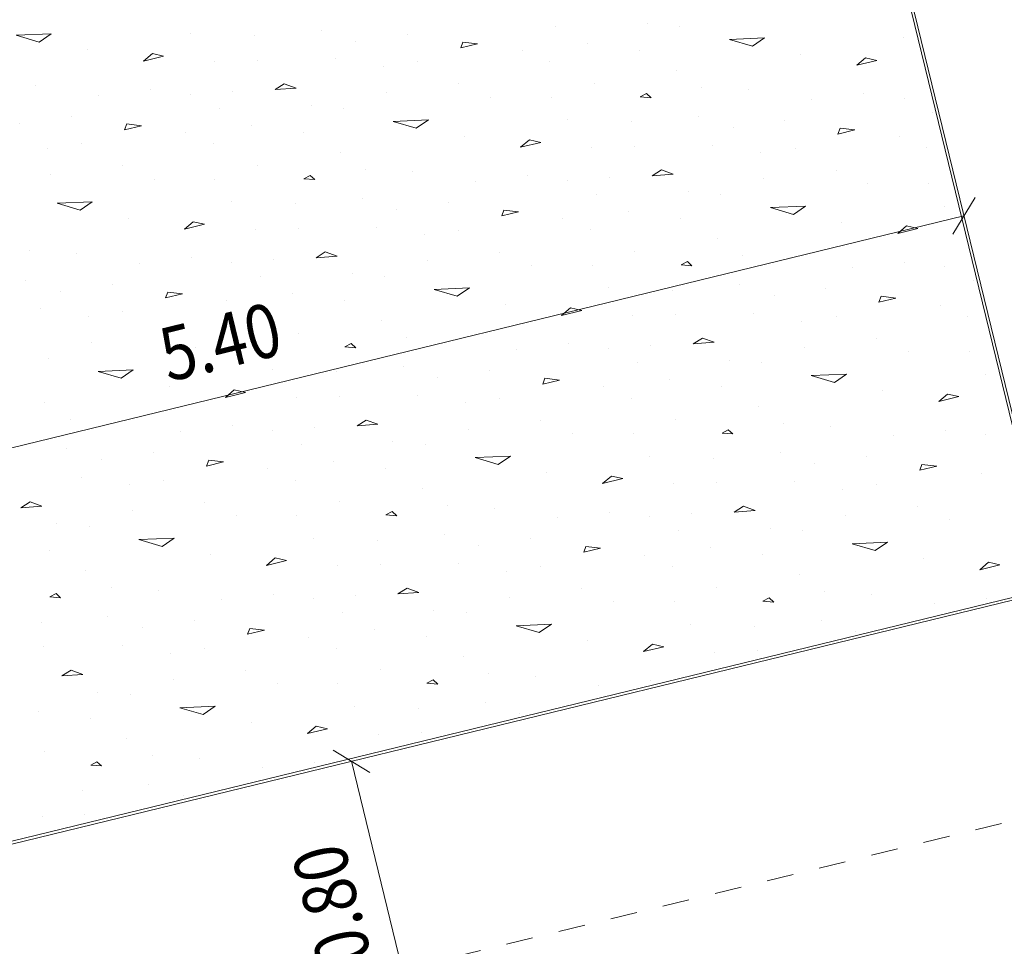
# Model space of a CAD drawing. Units: millimetres. Extents: x -400 to 2216, y -237 to -152.
# Drawn here: x 22 to 26, y -183 to -180 of the extents above; entities that cross this region are included whole.
import ezdxf

# ---------------------------------------------------------------- set-up
doc = ezdxf.new("R2010")
doc.units = ezdxf.units.MM
doc.header["$LTSCALE"] = 0.1
doc.linetypes.add('XKITLINE00', pattern=[0])
doc.linetypes.add('XKITLINE04', pattern=[3, 0.5, -0.5, 0.5, -0.5, 0.5, -0.5])
for name, color, linetype, lineweight in [('Graphic object', 1, 'Continuous', 0), ('ÇäÏÇÒå', 1, 'Continuous', 0), ('ÔÈ˜å', 1, 'Continuous', 0), ('ÞØÚå ', 1, 'Continuous', 0)]:
    doc.layers.add(name, color=color, linetype=linetype, lineweight=lineweight)
doc.styles.add('ROMANC', font='romans.shx')

# ---------------------------------------------------------------- blocks, each defined once
blk = doc.blocks.new('*A8785')
at = {"layer": 'ÞØÚå ', "color": 3, "linetype": 'XKITLINE00', "lineweight": 0}
for p, q in [((42.2, 18.61), (42.2, 24.35)), ((36.8, 18.61), (42.2, 18.61))]:
    blk.add_line(p, q, dxfattribs=at)
blk = doc.blocks.new('*A8799')
at = {"layer": 'Graphic object', "color": 4, "linetype": 'XKITLINE00', "lineweight": 0}
for p, q in [((42.19, 18.62), (42.19, 24.34)), ((36.81, 18.62), (42.19, 18.62))]:
    blk.add_line(p, q, dxfattribs=at)
at = {"layer": 'Graphic object', "color": 2, "linetype": 'XKITLINE00', "lineweight": 0}
for p, q in [((38.9255, 21.5361), (39.0545, 21.5103)), ((39.0029, 21.491), (38.9255, 21.5361)), ((39.0545, 21.5103), (39.0029, 21.491)), ((39.1707, 21.42), (39.1707, 21.42)), ((39.5577, 21.3877), (39.5577, 21.3877)), ((38.9513, 21.3361), (38.9513, 21.3361)), ((39.4029, 21.349), (39.3642, 21.3297)), ((39.4416, 21.3297), (39.4029, 21.349)), ((39.3642, 21.3297), (39.4416, 21.3297)), ((39.79, 21.3232), (39.79, 21.3232)), ((39.6223, 21.2652), (39.6223, 21.2652)), ((40.0352, 21.2845), (40.0352, 21.2845)), ((39.1707, 21.2458), (39.1707, 21.2458)), ((39.7771, 21.2329), (39.7771, 21.2329)), ((38.861, 21.2135), (38.861, 21.2135)), ((39.0545, 21.1942), (39.0545, 21.1942)), ((39.3642, 21.22), (39.3642, 21.22)), ((40.1513, 21.2135), (40.1513, 21.2135)), ((40.3448, 21.1942), (40.3448, 21.1942)), ((39.5061, 21.1684), (39.5061, 21.1684)), ((40.061, 21.1684), (40.061, 21.1684)), ((39.2481, 21.1168), (39.2352, 21.0974)), ((39.2997, 21.0974), (39.2481, 21.1168)), ((39.661, 21.1426), (39.661, 21.1426)), ((39.8545, 21.1232), (39.8158, 21.1103)), ((39.8932, 21.0974), (39.8545, 21.1232)), ((40.5384, 21.1168), (40.5255, 21.0974)), ((40.59, 21.0974), (40.5384, 21.1168)), ((38.9384, 21.0974), (38.9384, 21.0974)), ((39.0674, 21.0845), (39.0674, 21.0845)), ((39.2352, 21.0974), (39.2997, 21.0974)), ((39.5965, 21.091), (39.5965, 21.091)), ((39.8158, 21.1103), (39.8932, 21.0974)), ((40.2287, 21.0974), (40.2287, 21.0974)), ((40.3577, 21.0845), (40.3577, 21.0845)), ((40.5255, 21.0974), (40.59, 21.0974)), ((40.8868, 21.091), (40.8868, 21.091)), ((39.4545, 21.0329), (39.4545, 21.0329)), ((39.9319, 21.02), (39.9319, 21.02)), ((40.7448, 21.0329), (40.7448, 21.0329)), ((41.2223, 21.02), (41.2223, 21.02)), ((38.9255, 21.0006), (38.9255, 21.0006)), ((39.1965, 20.9684), (39.1965, 20.9684)), ((39.5448, 20.9684), (39.5448, 20.9684)), ((39.6997, 21.0006), (39.6997, 21.0006)), ((40.0481, 20.9813), (40.0481, 20.9813)), ((40.2158, 21.0006), (40.2158, 21.0006)), ((40.4868, 20.9684), (40.4868, 20.9684)), ((40.8352, 20.9684), (40.8352, 20.9684)), ((40.99, 21.0006), (40.99, 21.0006)), ((41.3384, 20.9813), (41.3384, 20.9813)), ((39.8803, 20.9297), (39.8803, 20.9297)), ((41.1706, 20.9297), (41.1706, 20.9297)), ((38.9255, 20.891), (39.0545, 20.8652)), ((39.0029, 20.8458), (38.9255, 20.891)), ((39.0545, 20.8652), (39.0029, 20.8458)), ((39.2997, 20.891), (39.2997, 20.891)), ((40.2158, 20.891), (40.3448, 20.8652)), ((40.2932, 20.8458), (40.2158, 20.891)), ((40.3448, 20.8652), (40.2932, 20.8458)), ((40.59, 20.891), (40.59, 20.891)), ((41.5061, 20.891), (41.6352, 20.8652)), ((41.5835, 20.8458), (41.5061, 20.891)), ((41.6352, 20.8652), (41.5835, 20.8458)), ((39.519, 20.8394), (39.519, 20.8394)), ((39.6868, 20.8523), (39.6868, 20.8523)), ((39.9965, 20.8264), (39.9965, 20.8264)), ((40.8094, 20.8394), (40.8094, 20.8394)), ((40.9771, 20.8523), (40.9771, 20.8523)), ((41.2868, 20.8264), (41.2868, 20.8264)), ((39.1707, 20.7748), (39.1707, 20.7748)), ((39.8674, 20.7684), (39.8416, 20.7619)), ((39.8416, 20.7619), (39.8803, 20.749)), ((39.8803, 20.749), (39.8674, 20.7684)), ((40.461, 20.7748), (40.461, 20.7748)), ((41.1577, 20.7684), (41.1319, 20.7619)), ((41.1319, 20.7619), (41.1706, 20.749)), ((41.1707, 20.749), (41.1577, 20.7684)), ((41.7513, 20.7748), (41.7513, 20.7748)), ((38.7836, 20.7426), (38.7836, 20.7426)), ((39.5577, 20.7426), (39.5577, 20.7426)), ((40.0739, 20.7426), (40.0739, 20.7426)), ((40.8481, 20.7426), (40.8481, 20.7426)), ((41.3642, 20.7426), (41.3642, 20.7426)), ((42.1384, 20.7426), (42.1384, 20.7426)), ((38.9513, 20.691), (38.9513, 20.691)), ((39.4029, 20.7039), (39.3642, 20.6845)), ((39.3642, 20.6845), (39.4416, 20.6845)), ((39.4416, 20.6845), (39.4029, 20.7039)), ((39.79, 20.6781), (39.79, 20.6781)), ((40.2416, 20.691), (40.2416, 20.691)), ((40.6932, 20.7039), (40.6545, 20.6845)), ((40.6545, 20.6845), (40.7319, 20.6845)), ((40.7319, 20.6845), (40.6932, 20.7039)), ((41.0803, 20.6781), (41.0803, 20.6781)), ((41.5319, 20.691), (41.5319, 20.691)), ((41.9835, 20.7039), (41.9448, 20.6845)), ((41.9448, 20.6845), (42.0223, 20.6845)), ((42.0223, 20.6845), (41.9835, 20.7039)), ((38.7448, 20.6394), (38.7448, 20.6394)), ((40.0352, 20.6394), (40.0352, 20.6394)), ((41.3255, 20.6394), (41.3255, 20.6394)), ((39.1707, 20.6006), (39.1707, 20.6006)), ((39.6223, 20.62), (39.6223, 20.62)), ((40.461, 20.6006), (40.461, 20.6006)), ((40.9126, 20.62), (40.9126, 20.62)), ((41.7513, 20.6006), (41.7513, 20.6006)), ((38.861, 20.5684), (38.861, 20.5684)), ((39.3642, 20.5748), (39.3642, 20.5748)), ((39.7771, 20.5877), (39.7771, 20.5877)), ((40.1513, 20.5684), (40.1513, 20.5684)), ((40.6545, 20.5748), (40.6545, 20.5748)), ((41.0674, 20.5877), (41.0674, 20.5877)), ((41.4416, 20.5684), (41.4416, 20.5684)), ((41.9448, 20.5748), (41.9448, 20.5748)), ((39.0545, 20.549), (39.0545, 20.549)), ((40.3448, 20.549), (40.3448, 20.549)), ((41.6352, 20.549), (41.6352, 20.549)), ((38.7707, 20.5232), (38.7707, 20.5232)), ((39.5061, 20.5232), (39.5061, 20.5232)), ((39.661, 20.4974), (39.661, 20.4974)), ((40.061, 20.5232), (40.061, 20.5232)), ((40.7965, 20.5232), (40.7965, 20.5232)), ((40.9513, 20.4974), (40.9513, 20.4974)), ((41.3513, 20.5232), (41.3513, 20.5232)), ((42.0868, 20.5232), (42.0868, 20.5232)), ((38.9384, 20.4523), (38.9384, 20.4523)), ((39.2481, 20.4716), (39.2352, 20.4523)), ((39.2352, 20.4523), (39.2997, 20.4523)), ((39.2997, 20.4523), (39.2481, 20.4716)), ((39.8545, 20.4781), (39.8158, 20.4652)), ((39.8158, 20.4652), (39.8932, 20.4523)), ((39.8932, 20.4523), (39.8545, 20.4781)), ((40.2287, 20.4523), (40.2287, 20.4523)), ((40.5384, 20.4716), (40.5255, 20.4523)), ((40.5255, 20.4523), (40.59, 20.4523)), ((40.59, 20.4523), (40.5384, 20.4716)), ((41.1448, 20.4781), (41.1061, 20.4652)), ((41.1061, 20.4652), (41.1836, 20.4523)), ((41.1835, 20.4523), (41.1448, 20.4781)), ((41.519, 20.4523), (41.519, 20.4523)), ((41.8287, 20.4716), (41.8158, 20.4523)), ((41.8158, 20.4523), (41.8803, 20.4523)), ((41.8803, 20.4523), (41.8287, 20.4716)), ((39.0674, 20.4394), (39.0674, 20.4394)), ((39.5965, 20.4458), (39.5965, 20.4458)), ((40.3577, 20.4394), (40.3577, 20.4394)), ((40.8868, 20.4458), (40.8868, 20.4458)), ((41.6481, 20.4394), (41.6481, 20.4394)), ((42.1771, 20.4458), (42.1771, 20.4458)), ((39.4545, 20.3877), (39.4545, 20.3877)), ((40.7448, 20.3877), (40.7448, 20.3877)), ((42.0352, 20.3877), (42.0352, 20.3877)), ((38.9255, 20.3555), (38.9255, 20.3555)), ((39.6997, 20.3555), (39.6997, 20.3555)), ((39.9319, 20.3748), (39.9319, 20.3748)), ((40.2158, 20.3555), (40.2158, 20.3555)), ((40.99, 20.3555), (40.99, 20.3555)), ((41.2223, 20.3748), (41.2223, 20.3748)), ((41.5061, 20.3555), (41.5061, 20.3555)), ((38.7577, 20.3361), (38.7577, 20.3361)), ((39.1965, 20.3232), (39.1965, 20.3232)), ((39.5448, 20.3232), (39.5448, 20.3232)), ((40.0481, 20.3361), (40.0481, 20.3361)), ((40.4868, 20.3232), (40.4868, 20.3232)), ((40.8352, 20.3232), (40.8352, 20.3232)), ((41.3384, 20.3361), (41.3384, 20.3361)), ((41.7771, 20.3232), (41.7771, 20.3232)), ((42.1255, 20.3232), (42.1255, 20.3232)), ((39.8803, 20.2845), (39.8803, 20.2845)), ((41.1706, 20.2845), (41.1706, 20.2845)), ((38.9255, 20.2458), (39.0545, 20.22)), ((39.0029, 20.2006), (38.9255, 20.2458)), ((39.2997, 20.2458), (39.2997, 20.2458)), ((40.2158, 20.2458), (40.3448, 20.22)), ((40.2932, 20.2006), (40.2158, 20.2458)), ((40.59, 20.2458), (40.59, 20.2458)), ((41.5061, 20.2458), (41.6352, 20.22)), ((41.5835, 20.2006), (41.5061, 20.2458)), ((41.8803, 20.2458), (41.8803, 20.2458)), ((39.0545, 20.22), (39.0029, 20.2006)), ((39.6868, 20.2071), (39.6868, 20.2071)), ((40.3448, 20.22), (40.2932, 20.2006)), ((40.9771, 20.2071), (40.9771, 20.2071)), ((41.6352, 20.22), (41.5835, 20.2006)), ((38.7061, 20.1813), (38.7061, 20.1813)), ((39.519, 20.1942), (39.519, 20.1942)), ((39.9965, 20.1813), (39.9965, 20.1813)), ((40.8094, 20.1942), (40.8094, 20.1942)), ((41.2868, 20.1813), (41.2868, 20.1813)), ((42.0997, 20.1942), (42.0997, 20.1942)), ((39.1707, 20.1297), (39.1707, 20.1297)), ((39.8674, 20.1232), (39.8416, 20.1168)), ((39.8803, 20.1039), (39.8674, 20.1232)), ((40.461, 20.1297), (40.461, 20.1297)), ((41.1577, 20.1232), (41.1319, 20.1168)), ((41.1706, 20.1039), (41.1577, 20.1232)), ((41.7513, 20.1297), (41.7513, 20.1297)), ((38.7836, 20.0974), (38.7836, 20.0974)), ((39.5577, 20.0974), (39.5577, 20.0974)), ((39.8416, 20.1168), (39.8803, 20.1039)), ((40.0739, 20.0974), (40.0739, 20.0974)), ((40.8481, 20.0974), (40.8481, 20.0974)), ((41.1319, 20.1168), (41.1706, 20.1039)), ((41.3642, 20.0974), (41.3642, 20.0974)), ((42.1384, 20.0974), (42.1384, 20.0974)), ((39.4029, 20.0587), (39.3642, 20.0394)), ((39.4416, 20.0394), (39.4029, 20.0587)), ((40.6932, 20.0587), (40.6545, 20.0394)), ((40.7319, 20.0394), (40.6932, 20.0587)), ((41.9835, 20.0587), (41.9448, 20.0394)), ((42.0223, 20.0394), (41.9835, 20.0587)), ((38.9513, 20.0458), (38.9513, 20.0458)), ((39.3642, 20.0394), (39.4416, 20.0394)), ((39.79, 20.0329), (39.79, 20.0329)), ((40.2416, 20.0458), (40.2416, 20.0458)), ((40.6545, 20.0394), (40.7319, 20.0394)), ((41.0803, 20.0329), (41.0803, 20.0329)), ((41.5319, 20.0458), (41.5319, 20.0458)), ((41.9448, 20.0394), (42.0223, 20.0394)), ((38.7448, 19.9942), (38.7448, 19.9942)), ((39.6223, 19.9748), (39.6223, 19.9748)), ((40.0352, 19.9942), (40.0352, 19.9942)), ((40.9126, 19.9748), (40.9126, 19.9748)), ((41.3255, 19.9942), (41.3255, 19.9942)), ((39.1707, 19.9555), (39.1707, 19.9555)), ((39.7771, 19.9426), (39.7771, 19.9426)), ((40.461, 19.9555), (40.461, 19.9555)), ((41.0674, 19.9426), (41.0674, 19.9426)), ((41.7513, 19.9555), (41.7513, 19.9555)), ((38.861, 19.9232), (38.861, 19.9232)), ((39.0545, 19.9039), (39.0545, 19.9039)), ((39.3642, 19.9297), (39.3642, 19.9297)), ((40.1513, 19.9232), (40.1513, 19.9232)), ((40.3448, 19.9039), (40.3448, 19.9039)), ((40.6545, 19.9297), (40.6545, 19.9297)), ((41.4416, 19.9232), (41.4416, 19.9232)), ((41.6352, 19.9039), (41.6352, 19.9039)), ((41.9448, 19.9297), (41.9448, 19.9297)), ((38.7707, 19.8781), (38.7707, 19.8781)), ((39.5061, 19.8781), (39.5061, 19.8781)), ((40.061, 19.8781), (40.061, 19.8781)), ((40.7965, 19.8781), (40.7965, 19.8781)), ((41.3513, 19.8781), (41.3513, 19.8781)), ((42.0868, 19.8781), (42.0868, 19.8781)), ((38.5642, 19.8329), (38.5255, 19.82)), ((38.6029, 19.8071), (38.5642, 19.8329)), ((39.661, 19.8523), (39.661, 19.8523)), ((39.8545, 19.8329), (39.8158, 19.82)), ((39.8932, 19.8071), (39.8545, 19.8329)), ((40.9513, 19.8523), (40.9513, 19.8523)), ((41.1448, 19.8329), (41.1061, 19.82)), ((41.1835, 19.8071), (41.1448, 19.8329)), ((38.5255, 19.82), (38.6029, 19.8071)), ((38.9384, 19.8071), (38.9384, 19.8071)), ((39.0674, 19.7942), (39.0674, 19.7942)), ((39.2481, 19.8264), (39.2352, 19.8071)), ((39.2352, 19.8071), (39.2997, 19.8071)), ((39.2997, 19.8071), (39.2481, 19.8264)), ((39.5965, 19.8006), (39.5965, 19.8006)), ((39.8158, 19.82), (39.8932, 19.8071)), ((40.2287, 19.8071), (40.2287, 19.8071)), ((40.3577, 19.7942), (40.3577, 19.7942)), ((40.5384, 19.8264), (40.5255, 19.8071)), ((40.5255, 19.8071), (40.59, 19.8071)), ((40.59, 19.8071), (40.5384, 19.8264)), ((40.8868, 19.8006), (40.8868, 19.8006)), ((41.1061, 19.82), (41.1835, 19.8071)), ((41.519, 19.8071), (41.519, 19.8071)), ((41.6481, 19.7942), (41.6481, 19.7942)), ((41.8287, 19.8264), (41.8158, 19.8071)), ((41.8158, 19.8071), (41.8803, 19.8071)), ((41.8803, 19.8071), (41.8287, 19.8264)), ((42.1771, 19.8006), (42.1771, 19.8006)), ((38.6416, 19.7297), (38.6416, 19.7297)), ((39.4545, 19.7426), (39.4545, 19.7426)), ((39.9319, 19.7297), (39.9319, 19.7297)), ((40.7448, 19.7426), (40.7448, 19.7426)), ((41.2223, 19.7297), (41.2223, 19.7297)), ((42.0352, 19.7426), (42.0352, 19.7426)), ((38.7577, 19.691), (38.7577, 19.691)), ((38.9255, 19.7103), (38.9255, 19.7103)), ((39.6997, 19.7103), (39.6997, 19.7103)), ((40.0481, 19.691), (40.0481, 19.691)), ((40.2158, 19.7103), (40.2158, 19.7103)), ((40.99, 19.7103), (40.99, 19.7103)), ((41.3384, 19.691), (41.3384, 19.691)), ((41.5061, 19.7103), (41.5061, 19.7103)), ((39.1965, 19.6781), (39.1965, 19.6781)), ((39.5448, 19.6781), (39.5448, 19.6781)), ((40.4868, 19.6781), (40.4868, 19.6781)), ((40.8352, 19.6781), (40.8352, 19.6781)), ((41.7771, 19.6781), (41.7771, 19.6781)), ((42.1255, 19.6781), (42.1255, 19.6781)), ((38.59, 19.6394), (38.59, 19.6394)), ((39.8803, 19.6394), (39.8803, 19.6394)), ((41.1706, 19.6394), (41.1706, 19.6394)), ((38.9255, 19.6006), (39.0545, 19.5748)), ((39.0029, 19.5555), (38.9255, 19.6006)), ((39.0545, 19.5748), (39.0029, 19.5555)), ((39.2997, 19.6006), (39.2997, 19.6006)), ((40.2158, 19.6006), (40.3448, 19.5748)), ((40.2932, 19.5555), (40.2158, 19.6006)), ((40.3448, 19.5748), (40.2932, 19.5555)), ((40.59, 19.6006), (40.59, 19.6006)), ((41.5061, 19.6006), (41.6352, 19.5748)), ((41.5835, 19.5555), (41.5061, 19.6006)), ((41.6352, 19.5748), (41.5835, 19.5555)), ((41.8803, 19.6006), (41.8803, 19.6006)), ((38.7061, 19.5361), (38.7061, 19.5361)), ((39.519, 19.549), (39.519, 19.549)), ((39.6868, 19.5619), (39.6868, 19.5619)), ((39.9965, 19.5361), (39.9965, 19.5361)), ((40.8094, 19.549), (40.8094, 19.549)), ((40.9771, 19.5619), (40.9771, 19.5619)), ((41.2868, 19.5361), (41.2868, 19.5361)), ((42.0997, 19.549), (42.0997, 19.549)), ((38.5771, 19.4781), (38.5513, 19.4716)), ((38.5513, 19.4716), (38.59, 19.4587)), ((38.59, 19.4587), (38.5771, 19.4781)), ((39.1707, 19.4845), (39.1707, 19.4845)), ((39.8674, 19.4781), (39.8416, 19.4716)), ((39.8416, 19.4716), (39.8803, 19.4587)), ((39.8803, 19.4587), (39.8674, 19.4781)), ((40.461, 19.4845), (40.461, 19.4845)), ((41.1577, 19.4781), (41.1319, 19.4716)), ((41.1319, 19.4716), (41.1706, 19.4587)), ((41.1706, 19.4587), (41.1577, 19.4781)), ((41.7513, 19.4845), (41.7513, 19.4845)), ((38.7836, 19.4523), (38.7836, 19.4523)), ((39.5577, 19.4523), (39.5577, 19.4523)), ((40.0739, 19.4523), (40.0739, 19.4523)), ((40.8481, 19.4523), (40.8481, 19.4523)), ((41.3642, 19.4523), (41.3642, 19.4523)), ((42.1384, 19.4523), (42.1384, 19.4523)), ((38.4997, 19.3877), (38.4997, 19.3877)), ((38.9513, 19.4006), (38.9513, 19.4006)), ((39.4029, 19.4135), (39.3642, 19.3942)), ((39.3642, 19.3942), (39.4416, 19.3942)), ((39.4416, 19.3942), (39.4029, 19.4135)), ((39.79, 19.3877), (39.79, 19.3877)), ((40.2416, 19.4006), (40.2416, 19.4006)), ((40.6932, 19.4135), (40.6545, 19.3942)), ((40.6545, 19.3942), (40.7319, 19.3942)), ((40.7319, 19.3942), (40.6932, 19.4135)), ((41.0803, 19.3877), (41.0803, 19.3877)), ((41.5319, 19.4006), (41.5319, 19.4006)), ((41.9835, 19.4135), (41.9448, 19.3942)), ((41.9448, 19.3942), (42.0223, 19.3942)), ((42.0223, 19.3942), (41.9835, 19.4135)), ((38.7448, 19.349), (38.7448, 19.349)), ((39.6223, 19.3297), (39.6223, 19.3297)), ((40.0352, 19.349), (40.0352, 19.349)), ((40.9126, 19.3297), (40.9126, 19.3297)), ((41.3255, 19.349), (41.3255, 19.349)), ((38.4868, 19.2974), (38.4868, 19.2974)), ((38.861, 19.2781), (38.861, 19.2781)), ((39.1707, 19.3103), (39.1707, 19.3103)), ((39.3642, 19.2845), (39.3642, 19.2845)), ((39.7771, 19.2974), (39.7771, 19.2974)), ((40.1513, 19.2781), (40.1513, 19.2781)), ((40.461, 19.3103), (40.461, 19.3103)), ((40.6545, 19.2845), (40.6545, 19.2845)), ((41.0674, 19.2974), (41.0674, 19.2974)), ((41.4416, 19.2781), (41.4416, 19.2781)), ((41.7513, 19.3103), (41.7513, 19.3103)), ((41.9448, 19.2845), (41.9448, 19.2845)), ((39.0545, 19.2587), (39.0545, 19.2587)), ((40.3448, 19.2587), (40.3448, 19.2587)), ((41.6352, 19.2587), (41.6352, 19.2587)), ((38.7707, 19.2329), (38.7707, 19.2329)), ((39.5061, 19.2329), (39.5061, 19.2329)), ((39.661, 19.2071), (39.661, 19.2071)), ((40.061, 19.2329), (40.061, 19.2329)), ((40.7965, 19.2329), (40.7965, 19.2329)), ((40.9513, 19.2071), (40.9513, 19.2071)), ((41.3513, 19.2329), (41.3513, 19.2329)), ((42.0868, 19.2329), (42.0868, 19.2329)), ((38.5642, 19.1877), (38.5255, 19.1748)), ((38.5255, 19.1748), (38.6029, 19.1619)), ((38.6029, 19.1619), (38.5642, 19.1877)), ((39.2481, 19.1813), (39.2352, 19.1619)), ((39.2997, 19.1619), (39.2481, 19.1813)), ((39.8545, 19.1877), (39.8158, 19.1748)), ((39.8158, 19.1748), (39.8932, 19.1619)), ((39.8932, 19.1619), (39.8545, 19.1877)), ((40.5384, 19.1813), (40.5255, 19.1619)), ((40.59, 19.1619), (40.5384, 19.1813)), ((41.1448, 19.1877), (41.1061, 19.1748)), ((41.1061, 19.1748), (41.1835, 19.1619)), ((41.1835, 19.1619), (41.1448, 19.1877)), ((41.8287, 19.1813), (41.8158, 19.1619)), ((41.8803, 19.1619), (41.8287, 19.1813)), ((38.9384, 19.1619), (38.9384, 19.1619)), ((39.0674, 19.149), (39.0674, 19.149)), ((39.2352, 19.1619), (39.2997, 19.1619)), ((39.5965, 19.1555), (39.5965, 19.1555)), ((40.2287, 19.1619), (40.2287, 19.1619)), ((40.3577, 19.149), (40.3577, 19.149)), ((40.5255, 19.1619), (40.59, 19.1619)), ((40.8868, 19.1555), (40.8868, 19.1555)), ((41.519, 19.1619), (41.519, 19.1619)), ((41.6481, 19.149), (41.6481, 19.149)), ((41.8158, 19.1619), (41.8803, 19.1619)), ((39.4545, 19.0974), (39.4545, 19.0974)), ((40.7448, 19.0974), (40.7448, 19.0974)), ((42.0352, 19.0974), (42.0352, 19.0974)), ((38.4094, 19.0652), (38.4094, 19.0652)), ((38.6416, 19.0845), (38.6416, 19.0845)), ((38.9255, 19.0652), (38.9255, 19.0652)), ((39.6997, 19.0652), (39.6997, 19.0652)), ((39.9319, 19.0845), (39.9319, 19.0845)), ((40.2158, 19.0652), (40.2158, 19.0652)), ((40.99, 19.0652), (40.99, 19.0652)), ((41.2223, 19.0845), (41.2223, 19.0845)), ((41.5061, 19.0652), (41.5061, 19.0652)), ((38.7577, 19.0458), (38.7577, 19.0458)), ((39.1965, 19.0329), (39.1965, 19.0329)), ((39.5448, 19.0329), (39.5448, 19.0329)), ((40.0481, 19.0458), (40.0481, 19.0458)), ((40.4868, 19.0329), (40.4868, 19.0329)), ((40.8352, 19.0329), (40.8352, 19.0329)), ((41.3384, 19.0458), (41.3384, 19.0458)), ((41.7771, 19.0329), (41.7771, 19.0329)), ((38.59, 18.9942), (38.59, 18.9942)), ((39.8803, 18.9942), (39.8803, 18.9942)), ((41.1706, 18.9942), (41.1706, 18.9942)), ((38.9255, 18.9555), (39.0545, 18.9297)), ((39.0029, 18.9103), (38.9255, 18.9555)), ((39.2997, 18.9555), (39.2997, 18.9555)), ((40.2158, 18.9555), (40.3448, 18.9297)), ((40.2932, 18.9103), (40.2158, 18.9555)), ((40.59, 18.9555), (40.59, 18.9555)), ((41.5061, 18.9555), (41.6352, 18.9297)), ((41.5835, 18.9103), (41.5061, 18.9555)), ((41.8803, 18.9555), (41.8803, 18.9555)), ((38.3965, 18.9168), (38.3965, 18.9168)), ((39.0545, 18.9297), (39.0029, 18.9103)), ((39.6868, 18.9168), (39.6868, 18.9168)), ((40.3448, 18.9297), (40.2932, 18.9103)), ((40.9771, 18.9168), (40.9771, 18.9168)), ((41.6352, 18.9297), (41.5835, 18.9103)), ((38.7061, 18.891), (38.7061, 18.891)), ((39.519, 18.9039), (39.519, 18.9039)), ((39.9965, 18.891), (39.9965, 18.891)), ((40.8094, 18.9039), (40.8094, 18.9039)), ((41.2868, 18.891), (41.2868, 18.891)), ((39.1707, 18.8394), (39.1707, 18.8394)), ((40.461, 18.8394), (40.461, 18.8394)), ((41.7513, 18.8394), (41.7513, 18.8394)), ((38.5771, 18.8329), (38.5513, 18.8265)), ((38.5513, 18.8265), (38.59, 18.8135)), ((38.59, 18.8135), (38.5771, 18.8329)), ((38.7836, 18.8071), (38.7836, 18.8071)), ((39.5577, 18.8071), (39.5577, 18.8071)), ((39.8674, 18.8329), (39.8416, 18.8265)), ((39.8416, 18.8265), (39.8803, 18.8135)), ((39.8803, 18.8135), (39.8674, 18.8329)), ((40.0739, 18.8071), (40.0739, 18.8071)), ((40.8481, 18.8071), (40.8481, 18.8071)), ((41.1577, 18.8329), (41.1319, 18.8265)), ((41.1319, 18.8265), (41.1706, 18.8135)), ((41.1706, 18.8135), (41.1577, 18.8329)), ((41.3642, 18.8071), (41.3642, 18.8071)), ((39.4029, 18.7684), (39.3642, 18.749)), ((39.4416, 18.749), (39.4029, 18.7684)), ((40.6932, 18.7684), (40.6545, 18.749)), ((40.7319, 18.749), (40.6932, 18.7684)), ((41.9835, 18.7684), (41.9448, 18.749)), ((42.0223, 18.749), (41.9835, 18.7684)), ((38.4997, 18.7426), (38.4997, 18.7426)), ((38.9513, 18.7555), (38.9513, 18.7555)), ((39.3642, 18.749), (39.4416, 18.749)), ((39.79, 18.7426), (39.79, 18.7426)), ((40.2416, 18.7555), (40.2416, 18.7555)), ((40.6545, 18.749), (40.7319, 18.749)), ((41.0803, 18.7426), (41.0803, 18.7426)), ((41.5319, 18.7555), (41.5319, 18.7555)), ((41.9448, 18.749), (42.0223, 18.749)), ((38.7448, 18.7039), (38.7448, 18.7039)), ((40.0352, 18.7039), (40.0352, 18.7039)), ((41.3255, 18.7039), (41.3255, 18.7039)), ((38.3319, 18.6845), (38.3319, 18.6845)), ((39.1707, 18.6652), (39.1707, 18.6652)), ((39.6223, 18.6845), (39.6223, 18.6845)), ((40.461, 18.6652), (40.461, 18.6652)), ((40.9126, 18.6845), (40.9126, 18.6845)), ((41.7513, 18.6652), (41.7513, 18.6652)), ((38.4868, 18.6523), (38.4868, 18.6523)), ((38.861, 18.6329), (38.861, 18.6329)), ((39.3642, 18.6394), (39.3642, 18.6394)), ((39.7771, 18.6523), (39.7771, 18.6523)), ((40.1513, 18.6329), (40.1513, 18.6329)), ((40.6545, 18.6394), (40.6545, 18.6394)), ((41.0674, 18.6523), (41.0674, 18.6523)), ((41.4416, 18.6329), (41.4416, 18.6329)), ((41.9448, 18.6394), (41.9448, 18.6394))]:
    blk.add_line(p, q, dxfattribs=at)
blk = doc.blocks.new('*A8857')
at = {"layer": 'Graphic object', "color": 3, "linetype": 'XKITLINE00', "lineweight": 0}
for p, q in [((42.2, 18.61), (42.2, 24.35)), ((36.8, 18.61), (42.2, 18.61))]:
    blk.add_line(p, q, dxfattribs=at)
blk = doc.blocks.new('*A10806')
at = {"layer": 'ÇäÏÇÒå', "color": 1, "linetype": 'XKITLINE00', "lineweight": 0}
for p, q in [((42.2566, 20.1016), (42.1434, 19.9884)), ((36.8, 20.045), (42.2, 20.045)), ((42.2, 20.045), (42.2, 20.045))]:
    blk.add_line(p, q, dxfattribs=at)
at = {"layer": 'ÇäÏÇÒå', "color": 2, "style": 'ROMANC', "width": 0.85}
blk.add_text('5.40', height=0.2, dxfattribs=at).set_placement((39.1701, 20.145))
blk = doc.blocks.new('*A10810')
at = {"layer": 'ÇäÏÇÒå', "color": 1, "linetype": 'XKITLINE00', "lineweight": 0}
for p, q in [((39.4434, 18.6666), (39.5566, 18.5534)), ((39.5, 17.81), (39.5, 18.61)), ((39.5, 18.61), (39.5, 18.61)), ((39.4434, 17.8666), (39.5566, 17.7534)), ((39.5, 17.81), (39.5, 17.81))]:
    blk.add_line(p, q, dxfattribs=at)
at = {"layer": 'ÇäÏÇÒå', "color": 2, "style": 'ROMANC', "width": 0.85}
blk.add_text('0.80', height=0.2, rotation=90.0002, dxfattribs=at).set_placement((39.4, 17.8801))

msp = doc.modelspace()

# ---------------------------------------------------------------- linework, layer by layer
at = {"layer": 'ÔÈ˜å', "color": 253, "linetype": 'XKITLINE04', "lineweight": 0}
msp.add_line((-18.0552, -193.2966), (45.6704, -177.762), dxfattribs=at)

# ---------------------------------------------------------------- block references
at = {"lineweight": 0, "rotation": 13.70000000000019}
for name in ['*A8785', '*A8857', '*A8799', '*A10806', '*A10810']:
    msp.add_blockref(name, (-10.4367, -209.771), dxfattribs=at)

doc.saveas('drawing.dxf')
